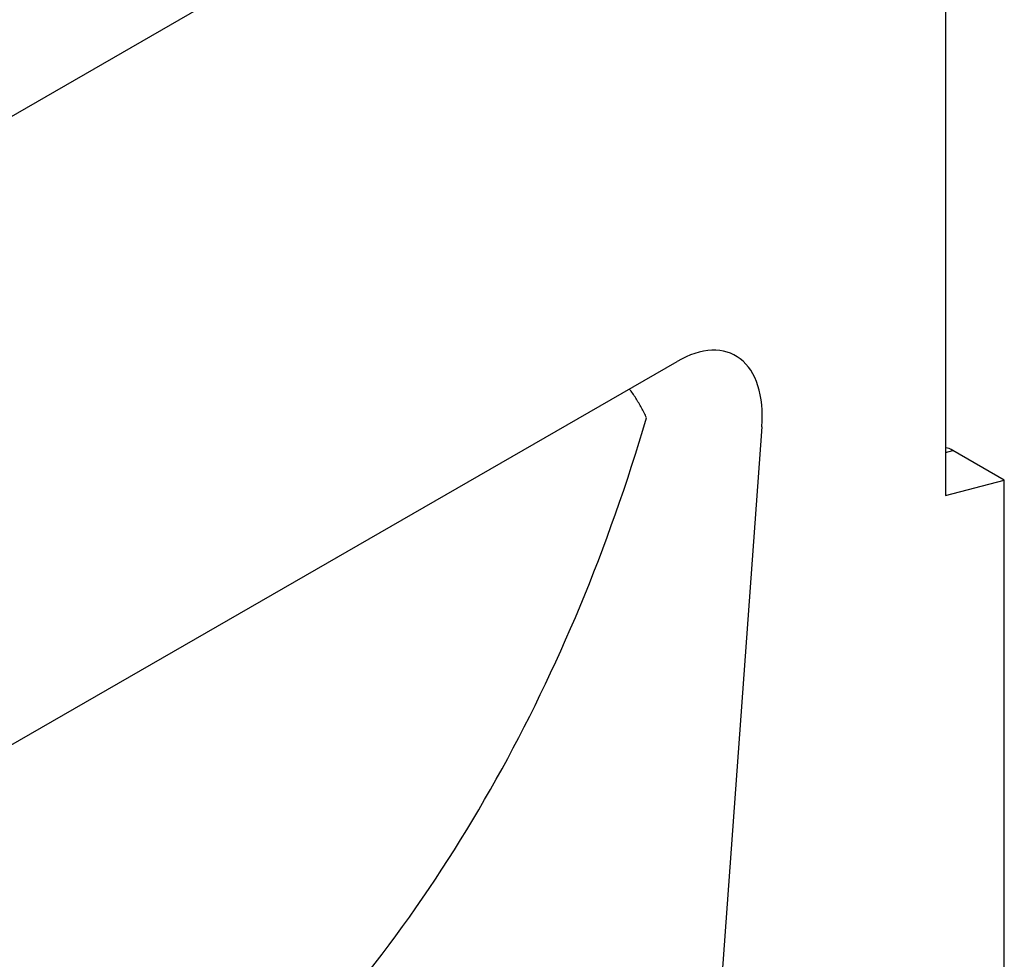
# Model space of a CAD drawing. Units: millimetres. Extents: x -13838 to 102, y -54628 to -51987.
# Drawn here: x -13215 to -13154, y -54011 to -53953 of the extents above; entities that cross this region are included whole.
import ezdxf

# ---------------------------------------------------------------- set-up
doc = ezdxf.new("R2010")
doc.units = ezdxf.units.MM
doc.layers.add('DUENN-18', color=94, linetype='Continuous')
doc.layers.add('SICHTBAR', color=7, linetype='Continuous')

msp = doc.modelspace()

# ---------------------------------------------------------------- linework, layer by layer
at = {"layer": 'DUENN-18'}
msp.add_lwpolyline([(-13176.17, -53977.539), (-13176.207, -53977.46), (-13176.246, -53977.381), (-13176.285, -53977.302), (-13176.324, -53977.224), (-13176.364, -53977.146), (-13176.405, -53977.068), (-13176.446, -53976.99), (-13176.488, -53976.913), (-13176.531, -53976.837), (-13176.574, -53976.76), (-13176.617, -53976.684), (-13176.661, -53976.609), (-13176.706, -53976.534), (-13176.752, -53976.459), (-13176.797, -53976.384), (-13176.844, -53976.311), (-13176.891, -53976.237), (-13176.938, -53976.164), (-13176.986, -53976.092), (-13177.035, -53976.02), (-13177.084, -53975.948), (-13177.133, -53975.877), (-13177.183, -53975.807), (-13177.234, -53975.737)], dxfattribs=at)
msp.add_ellipse((-13301.854, -53885.155), major_axis=(-84.89, 147.415), ratio=0.679244, start_param=3.338369, end_param=3.716343, dxfattribs=at)
at = {"layer": 'SICHTBAR'}
for p, q in [((-13157.556, -53925.274), (-13614.912, -54188.648)), ((-13157.556, -53925.274), (-13157.556, -53982.383)), ((-13224.691, -54003.065), (-13174.269, -53974.029)), ((-13168.99, -53978.091), (-13173.6, -54041.674)), ((-13157.556, -53979.688), (-13157.098, -53979.566)), ((-13153.897, -53981.41), (-13157.098, -53979.566)), ((-13157.556, -53982.383), (-13153.897, -53981.41)), ((-13153.897, -54041.616), (-13153.897, -53981.41))]:
    msp.add_line(p, q, dxfattribs=at)
for centre, major_axis, ratio, start_param, end_param in [((-13174.494, -53980.911), (-3.78, -7.287), 0.553396, 2.231453, 3.854051), ((-13157.098, -53981.077), (0.922, -1.601), 0.578093, 2.358128, 2.715796)]:
    msp.add_ellipse(centre, major_axis=major_axis, ratio=ratio, start_param=start_param, end_param=end_param, dxfattribs=at)

doc.saveas('drawing.dxf')
